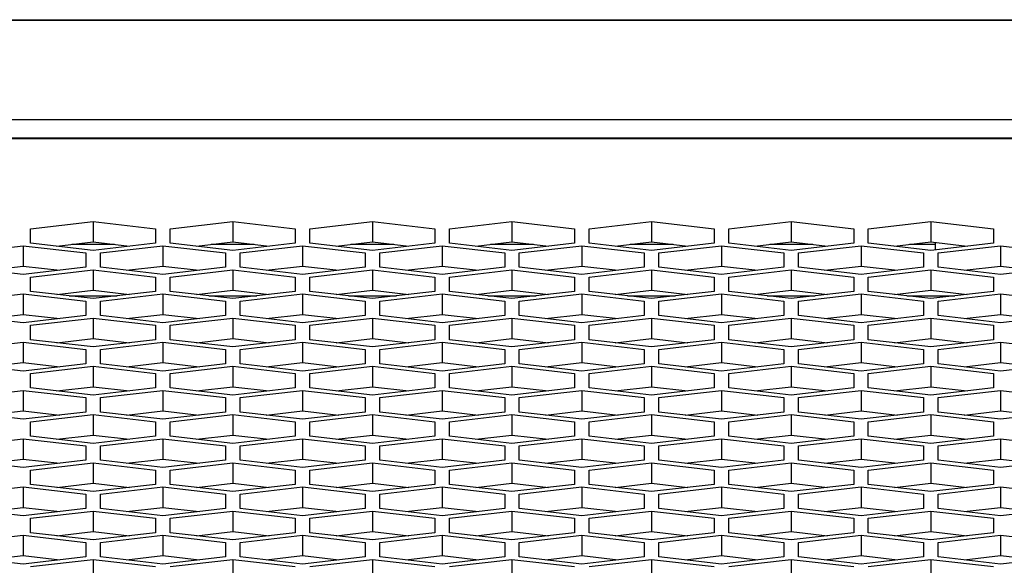
# Model space of a CAD drawing. Units: millimetres. Extents: x -2707 to 3426, y -586 to 1219.
# Drawn here: x -989 to -942, y 371 to 397 of the extents above; entities that cross this region are included whole.
import ezdxf

# ---------------------------------------------------------------- set-up
doc = ezdxf.new("R2010")
doc.units = ezdxf.units.MM
doc.header["$LTSCALE"] = 65.395
doc.layers.get('0').update_dxf_attribs({"linetype": 'CONTINUOUS'})

msp = doc.modelspace()

# ---------------------------------------------------------------- linework, layer by layer
at = {"color": 7, "linetype": 'Continuous'}
for p, q in [((-1810.434, 396.91), (223.566, 396.91)), ((-1862.434, 396.888), (223.566, 396.888)), ((223.566, 392.103), (-1862.434, 392.103)), ((-1851.434, 391.25), (71.566, 391.25)), ((-1851.434, 391.22), (71.566, 391.22)), ((-988.254, 386.887), (-985.254, 387.233)), ((-985.254, 387.233), (-985.254, 386.253)), ((-985.254, 387.233), (-982.254, 386.887)), ((-981.554, 386.887), (-978.554, 387.233)), ((-978.554, 387.233), (-978.554, 386.253)), ((-978.554, 387.233), (-975.554, 386.887)), ((-974.854, 386.887), (-971.854, 387.233)), ((-971.854, 387.233), (-971.854, 386.253)), ((-971.854, 387.233), (-968.854, 386.887)), ((-968.154, 386.887), (-965.154, 387.233)), ((-965.154, 387.233), (-965.154, 386.253)), ((-965.154, 387.233), (-962.154, 386.887)), ((-961.454, 386.887), (-958.454, 387.233)), ((-958.454, 387.233), (-958.454, 386.253)), ((-958.454, 387.233), (-955.454, 386.887)), ((-954.754, 386.887), (-951.754, 387.233)), ((-951.754, 387.233), (-951.754, 386.253)), ((-951.754, 387.233), (-948.754, 386.887)), ((-948.054, 386.887), (-945.054, 387.233)), ((-945.054, 387.233), (-945.054, 386.253)), ((-945.054, 387.233), (-942.054, 386.887)), ((-988.254, 386.197), (-988.254, 386.887)), ((-982.254, 386.887), (-982.254, 386.197)), ((-981.554, 386.197), (-981.554, 386.887)), ((-975.554, 386.887), (-975.554, 386.197)), ((-974.854, 386.197), (-974.854, 386.887)), ((-968.854, 386.887), (-968.854, 386.197)), ((-968.154, 386.197), (-968.154, 386.887)), ((-962.154, 386.887), (-962.154, 386.197)), ((-961.454, 386.197), (-961.454, 386.887)), ((-955.454, 386.887), (-955.454, 386.197)), ((-954.754, 386.197), (-954.754, 386.887)), ((-948.754, 386.887), (-948.754, 386.197)), ((-948.054, 386.197), (-948.054, 386.887)), ((-942.054, 386.887), (-942.054, 386.197)), ((-991.604, 385.73), (-988.604, 386.076)), ((-988.604, 386.076), (-988.604, 385.096)), ((-988.604, 386.076), (-985.604, 385.73)), ((-985.254, 385.851), (-988.254, 386.197)), ((-986.997, 386.052), (-985.254, 386.253)), ((-984.223, 386.134), (-986.284, 386.134)), ((-985.254, 386.253), (-983.51, 386.052)), ((-982.254, 386.197), (-985.254, 385.851)), ((-984.904, 385.73), (-981.904, 386.076)), ((-981.904, 386.076), (-981.904, 385.096)), ((-981.904, 386.076), (-978.904, 385.73)), ((-978.554, 385.851), (-981.554, 386.197)), ((-980.297, 386.052), (-978.554, 386.253)), ((-977.523, 386.134), (-979.584, 386.134)), ((-978.554, 386.253), (-976.81, 386.052)), ((-975.554, 386.197), (-978.554, 385.851)), ((-978.204, 385.73), (-975.204, 386.076)), ((-975.204, 386.076), (-975.204, 385.096)), ((-975.204, 386.076), (-972.204, 385.73)), ((-971.854, 385.851), (-974.854, 386.197)), ((-973.597, 386.052), (-971.854, 386.253)), ((-970.823, 386.134), (-972.884, 386.134)), ((-971.854, 386.253), (-970.11, 386.052)), ((-968.854, 386.197), (-971.854, 385.851)), ((-971.504, 385.73), (-968.504, 386.076)), ((-968.504, 386.076), (-968.504, 385.096)), ((-968.504, 386.076), (-965.504, 385.73)), ((-965.154, 385.851), (-968.154, 386.197)), ((-966.897, 386.052), (-965.154, 386.253)), ((-964.123, 386.134), (-966.184, 386.134)), ((-965.154, 386.253), (-963.41, 386.052)), ((-962.154, 386.197), (-965.154, 385.851)), ((-964.804, 385.73), (-961.804, 386.076)), ((-961.804, 386.076), (-961.804, 385.096)), ((-961.804, 386.076), (-958.804, 385.73)), ((-958.454, 385.851), (-961.454, 386.197)), ((-960.197, 386.052), (-958.454, 386.253)), ((-957.423, 386.134), (-959.484, 386.134)), ((-958.454, 386.253), (-956.71, 386.052)), ((-955.454, 386.197), (-958.454, 385.851)), ((-958.104, 385.73), (-955.104, 386.076)), ((-955.104, 386.076), (-955.104, 385.096)), ((-955.104, 386.076), (-952.104, 385.73)), ((-951.754, 385.851), (-954.754, 386.197)), ((-953.497, 386.052), (-951.754, 386.253)), ((-950.723, 386.134), (-952.784, 386.134)), ((-951.754, 386.253), (-950.01, 386.052)), ((-948.754, 386.197), (-951.754, 385.851)), ((-951.404, 385.73), (-948.404, 386.076)), ((-948.404, 386.076), (-948.404, 385.096)), ((-948.404, 386.076), (-945.404, 385.73)), ((-945.054, 385.851), (-948.054, 386.197)), ((-946.797, 386.052), (-945.054, 386.253)), ((-944.834, 386.134), (-946.084, 386.134)), ((-945.054, 386.253), (-943.31, 386.052)), ((-942.054, 386.197), (-945.054, 385.851)), ((-944.834, 385.877), (-944.834, 386.227)), ((-944.704, 385.73), (-941.704, 386.076)), ((-941.704, 386.076), (-941.704, 385.096)), ((-941.704, 386.076), (-938.704, 385.73)), ((-985.604, 385.73), (-985.604, 385.04)), ((-984.904, 385.04), (-984.904, 385.73)), ((-978.904, 385.73), (-978.904, 385.04)), ((-978.204, 385.04), (-978.204, 385.73)), ((-972.204, 385.73), (-972.204, 385.04)), ((-971.504, 385.04), (-971.504, 385.73)), ((-965.504, 385.73), (-965.504, 385.04)), ((-964.804, 385.04), (-964.804, 385.73)), ((-958.804, 385.73), (-958.804, 385.04)), ((-958.104, 385.04), (-958.104, 385.73)), ((-952.104, 385.73), (-952.104, 385.04)), ((-951.404, 385.04), (-951.404, 385.73)), ((-945.404, 385.73), (-945.404, 385.04)), ((-944.704, 385.04), (-944.704, 385.73)), ((-990.347, 384.895), (-988.604, 385.096)), ((-988.604, 385.096), (-986.86, 384.895)), ((-983.647, 384.895), (-981.904, 385.096)), ((-981.904, 385.096), (-980.16, 384.895)), ((-976.947, 384.895), (-975.204, 385.096)), ((-975.204, 385.096), (-973.46, 384.895)), ((-970.247, 384.895), (-968.504, 385.096)), ((-968.504, 385.096), (-966.76, 384.895)), ((-963.547, 384.895), (-961.804, 385.096)), ((-961.804, 385.096), (-960.06, 384.895)), ((-956.847, 384.895), (-955.104, 385.096)), ((-955.104, 385.096), (-953.36, 384.895)), ((-950.147, 384.895), (-948.404, 385.096)), ((-948.404, 385.096), (-946.66, 384.895)), ((-943.447, 384.895), (-941.704, 385.096)), ((-941.704, 385.096), (-939.96, 384.895)), ((-988.604, 384.695), (-991.604, 385.04)), ((-985.604, 385.04), (-988.604, 384.695)), ((-988.254, 384.574), (-985.254, 384.919)), ((-985.254, 384.919), (-985.254, 383.939)), ((-985.254, 384.919), (-982.254, 384.574)), ((-981.904, 384.695), (-984.904, 385.04)), ((-978.904, 385.04), (-981.904, 384.695)), ((-981.554, 384.574), (-978.554, 384.919)), ((-978.554, 384.919), (-978.554, 383.939)), ((-978.554, 384.919), (-975.554, 384.574)), ((-975.204, 384.695), (-978.204, 385.04)), ((-972.204, 385.04), (-975.204, 384.695)), ((-974.854, 384.574), (-971.854, 384.919)), ((-971.854, 384.919), (-971.854, 383.939)), ((-971.854, 384.919), (-968.854, 384.574)), ((-968.504, 384.695), (-971.504, 385.04)), ((-965.504, 385.04), (-968.504, 384.695)), ((-968.154, 384.574), (-965.154, 384.919)), ((-965.154, 384.919), (-965.154, 383.939)), ((-965.154, 384.919), (-962.154, 384.574)), ((-961.804, 384.695), (-964.804, 385.04)), ((-958.804, 385.04), (-961.804, 384.695)), ((-961.454, 384.574), (-958.454, 384.919)), ((-958.454, 384.919), (-958.454, 383.939)), ((-958.454, 384.919), (-955.454, 384.574)), ((-955.104, 384.695), (-958.104, 385.04)), ((-952.104, 385.04), (-955.104, 384.695)), ((-954.754, 384.574), (-951.754, 384.919)), ((-951.754, 384.919), (-951.754, 383.939)), ((-951.754, 384.919), (-948.754, 384.574)), ((-948.404, 384.695), (-951.404, 385.04)), ((-945.404, 385.04), (-948.404, 384.695)), ((-948.054, 384.574), (-945.054, 384.919)), ((-945.054, 384.919), (-945.054, 383.939)), ((-945.054, 384.919), (-942.054, 384.574)), ((-941.704, 384.695), (-944.704, 385.04)), ((-938.704, 385.04), (-941.704, 384.695)), ((-988.254, 383.883), (-988.254, 384.574)), ((-982.254, 384.574), (-982.254, 383.883)), ((-981.554, 383.883), (-981.554, 384.574)), ((-975.554, 384.574), (-975.554, 383.883)), ((-974.854, 383.883), (-974.854, 384.574)), ((-968.854, 384.574), (-968.854, 383.883)), ((-968.154, 383.883), (-968.154, 384.574)), ((-962.154, 384.574), (-962.154, 383.883)), ((-961.454, 383.883), (-961.454, 384.574)), ((-955.454, 384.574), (-955.454, 383.883)), ((-954.754, 383.883), (-954.754, 384.574)), ((-948.754, 384.574), (-948.754, 383.883)), ((-948.054, 383.883), (-948.054, 384.574)), ((-942.054, 384.574), (-942.054, 383.883)), ((-991.604, 383.417), (-988.604, 383.762)), ((-988.604, 383.762), (-988.604, 382.782)), ((-988.604, 383.762), (-985.604, 383.417)), ((-985.254, 383.538), (-988.254, 383.883)), ((-986.997, 383.738), (-985.254, 383.939)), ((-986.407, 383.67), (-984.1, 383.67)), ((-985.254, 383.939), (-983.51, 383.738)), ((-982.254, 383.883), (-985.254, 383.538)), ((-984.904, 383.417), (-981.904, 383.762)), ((-981.904, 383.762), (-981.904, 382.782)), ((-981.904, 383.762), (-978.904, 383.417)), ((-978.554, 383.538), (-981.554, 383.883)), ((-980.297, 383.738), (-978.554, 383.939)), ((-979.707, 383.67), (-977.4, 383.67)), ((-978.554, 383.939), (-976.81, 383.738)), ((-975.554, 383.883), (-978.554, 383.538)), ((-978.204, 383.417), (-975.204, 383.762)), ((-975.204, 383.762), (-975.204, 382.782)), ((-975.204, 383.762), (-972.204, 383.417)), ((-971.854, 383.538), (-974.854, 383.883)), ((-973.597, 383.738), (-971.854, 383.939)), ((-973.007, 383.67), (-970.7, 383.67)), ((-971.854, 383.939), (-970.11, 383.738)), ((-968.854, 383.883), (-971.854, 383.538)), ((-971.504, 383.417), (-968.504, 383.762)), ((-968.504, 383.762), (-968.504, 382.782)), ((-968.504, 383.762), (-965.504, 383.417)), ((-965.154, 383.538), (-968.154, 383.883)), ((-966.897, 383.738), (-965.154, 383.939)), ((-966.307, 383.67), (-964, 383.67)), ((-965.154, 383.939), (-963.41, 383.738)), ((-962.154, 383.883), (-965.154, 383.538)), ((-964.804, 383.417), (-961.804, 383.762)), ((-961.804, 383.762), (-961.804, 382.782)), ((-961.804, 383.762), (-958.804, 383.417)), ((-958.454, 383.538), (-961.454, 383.883)), ((-960.197, 383.738), (-958.454, 383.939)), ((-959.607, 383.67), (-957.3, 383.67)), ((-958.454, 383.939), (-956.71, 383.738)), ((-955.454, 383.883), (-958.454, 383.538)), ((-958.104, 383.417), (-955.104, 383.762)), ((-955.104, 383.762), (-955.104, 382.782)), ((-955.104, 383.762), (-952.104, 383.417)), ((-951.754, 383.538), (-954.754, 383.883)), ((-953.497, 383.738), (-951.754, 383.939)), ((-952.907, 383.67), (-950.6, 383.67)), ((-951.754, 383.939), (-950.01, 383.738)), ((-948.754, 383.883), (-951.754, 383.538)), ((-951.404, 383.417), (-948.404, 383.762)), ((-948.404, 383.762), (-948.404, 382.782)), ((-948.404, 383.762), (-945.404, 383.417)), ((-945.054, 383.538), (-948.054, 383.883)), ((-946.797, 383.738), (-945.054, 383.939)), ((-946.207, 383.67), (-943.9, 383.67)), ((-945.054, 383.939), (-943.31, 383.738)), ((-942.054, 383.883), (-945.054, 383.538)), ((-944.704, 383.417), (-941.704, 383.762)), ((-941.704, 383.762), (-941.704, 382.782)), ((-941.704, 383.762), (-938.704, 383.417)), ((-985.604, 383.417), (-985.604, 382.726)), ((-984.904, 382.726), (-984.904, 383.417)), ((-978.904, 383.417), (-978.904, 382.726)), ((-978.204, 382.726), (-978.204, 383.417)), ((-972.204, 383.417), (-972.204, 382.726)), ((-971.504, 382.726), (-971.504, 383.417)), ((-965.504, 383.417), (-965.504, 382.726)), ((-964.804, 382.726), (-964.804, 383.417)), ((-958.804, 383.417), (-958.804, 382.726)), ((-958.104, 382.726), (-958.104, 383.417)), ((-952.104, 383.417), (-952.104, 382.726)), ((-951.404, 382.726), (-951.404, 383.417)), ((-945.404, 383.417), (-945.404, 382.726)), ((-944.704, 382.726), (-944.704, 383.417)), ((-988.604, 382.381), (-991.604, 382.726)), ((-990.347, 382.582), (-988.604, 382.782)), ((-988.604, 382.782), (-986.86, 382.582)), ((-985.604, 382.726), (-988.604, 382.381)), ((-981.904, 382.381), (-984.904, 382.726)), ((-983.647, 382.582), (-981.904, 382.782)), ((-981.904, 382.782), (-980.16, 382.582)), ((-978.904, 382.726), (-981.904, 382.381)), ((-975.204, 382.381), (-978.204, 382.726)), ((-976.947, 382.582), (-975.204, 382.782)), ((-975.204, 382.782), (-973.46, 382.582)), ((-972.204, 382.726), (-975.204, 382.381)), ((-968.504, 382.381), (-971.504, 382.726)), ((-970.247, 382.582), (-968.504, 382.782)), ((-968.504, 382.782), (-966.76, 382.582)), ((-965.504, 382.726), (-968.504, 382.381)), ((-961.804, 382.381), (-964.804, 382.726)), ((-963.547, 382.582), (-961.804, 382.782)), ((-961.804, 382.782), (-960.06, 382.582)), ((-958.804, 382.726), (-961.804, 382.381)), ((-955.104, 382.381), (-958.104, 382.726)), ((-956.847, 382.582), (-955.104, 382.782)), ((-955.104, 382.782), (-953.36, 382.582)), ((-952.104, 382.726), (-955.104, 382.381)), ((-948.404, 382.381), (-951.404, 382.726)), ((-950.147, 382.582), (-948.404, 382.782)), ((-948.404, 382.782), (-946.66, 382.582)), ((-945.404, 382.726), (-948.404, 382.381)), ((-941.704, 382.381), (-944.704, 382.726)), ((-943.447, 382.582), (-941.704, 382.782)), ((-941.704, 382.782), (-939.96, 382.582)), ((-938.704, 382.726), (-941.704, 382.381)), ((-988.254, 382.26), (-985.254, 382.605)), ((-988.254, 381.569), (-988.254, 382.26)), ((-985.254, 382.605), (-985.254, 381.625)), ((-985.254, 382.605), (-982.254, 382.26)), ((-982.254, 382.26), (-982.254, 381.569)), ((-981.554, 382.26), (-978.554, 382.605)), ((-981.554, 381.569), (-981.554, 382.26)), ((-978.554, 382.605), (-978.554, 381.625)), ((-978.554, 382.605), (-975.554, 382.26)), ((-975.554, 382.26), (-975.554, 381.569)), ((-974.854, 382.26), (-971.854, 382.605)), ((-974.854, 381.569), (-974.854, 382.26)), ((-971.854, 382.605), (-971.854, 381.625)), ((-971.854, 382.605), (-968.854, 382.26)), ((-968.854, 382.26), (-968.854, 381.569)), ((-968.154, 382.26), (-965.154, 382.605)), ((-968.154, 381.569), (-968.154, 382.26)), ((-965.154, 382.605), (-965.154, 381.625)), ((-965.154, 382.605), (-962.154, 382.26)), ((-962.154, 382.26), (-962.154, 381.569)), ((-961.454, 382.26), (-958.454, 382.605)), ((-961.454, 381.569), (-961.454, 382.26)), ((-958.454, 382.605), (-958.454, 381.625)), ((-958.454, 382.605), (-955.454, 382.26)), ((-955.454, 382.26), (-955.454, 381.569)), ((-954.754, 382.26), (-951.754, 382.605)), ((-954.754, 381.569), (-954.754, 382.26)), ((-951.754, 382.605), (-951.754, 381.625)), ((-951.754, 382.605), (-948.754, 382.26)), ((-948.754, 382.26), (-948.754, 381.569)), ((-948.054, 382.26), (-945.054, 382.605)), ((-948.054, 381.569), (-948.054, 382.26)), ((-945.054, 382.605), (-945.054, 381.625)), ((-945.054, 382.605), (-942.054, 382.26)), ((-942.054, 382.26), (-942.054, 381.569)), ((-991.604, 381.103), (-988.604, 381.449)), ((-988.604, 381.449), (-988.604, 380.469)), ((-988.604, 381.449), (-985.604, 381.103)), ((-985.254, 381.224), (-988.254, 381.569)), ((-986.997, 381.425), (-985.254, 381.625)), ((-985.254, 381.625), (-983.51, 381.425)), ((-982.254, 381.569), (-985.254, 381.224)), ((-984.904, 381.103), (-981.904, 381.449)), ((-981.904, 381.449), (-981.904, 380.469)), ((-981.904, 381.449), (-978.904, 381.103)), ((-978.554, 381.224), (-981.554, 381.569)), ((-980.297, 381.425), (-978.554, 381.625)), ((-978.554, 381.625), (-976.81, 381.425)), ((-975.554, 381.569), (-978.554, 381.224)), ((-978.204, 381.103), (-975.204, 381.449)), ((-975.204, 381.449), (-975.204, 380.469)), ((-975.204, 381.449), (-972.204, 381.103)), ((-971.854, 381.224), (-974.854, 381.569)), ((-973.597, 381.425), (-971.854, 381.625)), ((-971.854, 381.625), (-970.11, 381.425)), ((-968.854, 381.569), (-971.854, 381.224)), ((-971.504, 381.103), (-968.504, 381.449)), ((-968.504, 381.449), (-968.504, 380.469)), ((-968.504, 381.449), (-965.504, 381.103)), ((-965.154, 381.224), (-968.154, 381.569)), ((-966.897, 381.425), (-965.154, 381.625)), ((-965.154, 381.625), (-963.41, 381.425)), ((-962.154, 381.569), (-965.154, 381.224)), ((-964.804, 381.103), (-961.804, 381.449)), ((-961.804, 381.449), (-961.804, 380.469)), ((-961.804, 381.449), (-958.804, 381.103)), ((-958.454, 381.224), (-961.454, 381.569)), ((-960.197, 381.425), (-958.454, 381.625)), ((-958.454, 381.625), (-956.71, 381.425)), ((-955.454, 381.569), (-958.454, 381.224)), ((-958.104, 381.103), (-955.104, 381.449)), ((-955.104, 381.449), (-955.104, 380.469)), ((-955.104, 381.449), (-952.104, 381.103)), ((-951.754, 381.224), (-954.754, 381.569)), ((-953.497, 381.425), (-951.754, 381.625)), ((-951.754, 381.625), (-950.01, 381.425)), ((-948.754, 381.569), (-951.754, 381.224)), ((-951.404, 381.103), (-948.404, 381.449)), ((-948.404, 381.449), (-948.404, 380.469)), ((-948.404, 381.449), (-945.404, 381.103)), ((-945.054, 381.224), (-948.054, 381.569)), ((-946.797, 381.425), (-945.054, 381.625)), ((-945.054, 381.625), (-943.31, 381.425)), ((-942.054, 381.569), (-945.054, 381.224)), ((-944.704, 381.103), (-941.704, 381.449)), ((-941.704, 381.449), (-941.704, 380.469)), ((-941.704, 381.449), (-938.704, 381.103)), ((-985.604, 381.103), (-985.604, 380.413)), ((-984.904, 380.413), (-984.904, 381.103)), ((-978.904, 381.103), (-978.904, 380.413)), ((-978.204, 380.413), (-978.204, 381.103)), ((-972.204, 381.103), (-972.204, 380.413)), ((-971.504, 380.413), (-971.504, 381.103)), ((-965.504, 381.103), (-965.504, 380.413)), ((-964.804, 380.413), (-964.804, 381.103)), ((-958.804, 381.103), (-958.804, 380.413)), ((-958.104, 380.413), (-958.104, 381.103)), ((-952.104, 381.103), (-952.104, 380.413)), ((-951.404, 380.413), (-951.404, 381.103)), ((-945.404, 381.103), (-945.404, 380.413)), ((-944.704, 380.413), (-944.704, 381.103)), ((-988.604, 380.067), (-991.604, 380.413)), ((-990.347, 380.268), (-988.604, 380.469)), ((-988.604, 380.469), (-986.86, 380.268)), ((-985.604, 380.413), (-988.604, 380.067)), ((-981.904, 380.067), (-984.904, 380.413)), ((-983.647, 380.268), (-981.904, 380.469)), ((-981.904, 380.469), (-980.16, 380.268)), ((-978.904, 380.413), (-981.904, 380.067)), ((-975.204, 380.067), (-978.204, 380.413)), ((-976.947, 380.268), (-975.204, 380.469)), ((-975.204, 380.469), (-973.46, 380.268)), ((-972.204, 380.413), (-975.204, 380.067)), ((-968.504, 380.067), (-971.504, 380.413)), ((-970.247, 380.268), (-968.504, 380.469)), ((-968.504, 380.469), (-966.76, 380.268)), ((-965.504, 380.413), (-968.504, 380.067)), ((-961.804, 380.067), (-964.804, 380.413)), ((-963.547, 380.268), (-961.804, 380.469)), ((-961.804, 380.469), (-960.06, 380.268)), ((-958.804, 380.413), (-961.804, 380.067)), ((-955.104, 380.067), (-958.104, 380.413)), ((-956.847, 380.268), (-955.104, 380.469)), ((-955.104, 380.469), (-953.36, 380.268)), ((-952.104, 380.413), (-955.104, 380.067)), ((-948.404, 380.067), (-951.404, 380.413)), ((-950.147, 380.268), (-948.404, 380.469)), ((-948.404, 380.469), (-946.66, 380.268)), ((-945.404, 380.413), (-948.404, 380.067)), ((-941.704, 380.067), (-944.704, 380.413)), ((-943.447, 380.268), (-941.704, 380.469)), ((-941.704, 380.469), (-939.96, 380.268)), ((-938.704, 380.413), (-941.704, 380.067)), ((-988.254, 379.946), (-985.254, 380.292)), ((-988.254, 379.256), (-988.254, 379.946)), ((-985.254, 380.292), (-985.254, 379.312)), ((-985.254, 380.292), (-982.254, 379.946)), ((-982.254, 379.946), (-982.254, 379.256)), ((-981.554, 379.946), (-978.554, 380.292)), ((-981.554, 379.256), (-981.554, 379.946)), ((-978.554, 380.292), (-978.554, 379.312)), ((-978.554, 380.292), (-975.554, 379.946)), ((-975.554, 379.946), (-975.554, 379.256)), ((-974.854, 379.946), (-971.854, 380.292)), ((-974.854, 379.256), (-974.854, 379.946)), ((-971.854, 380.292), (-971.854, 379.312)), ((-971.854, 380.292), (-968.854, 379.946)), ((-968.854, 379.946), (-968.854, 379.256)), ((-968.154, 379.946), (-965.154, 380.292)), ((-968.154, 379.256), (-968.154, 379.946)), ((-965.154, 380.292), (-965.154, 379.312)), ((-965.154, 380.292), (-962.154, 379.946)), ((-962.154, 379.946), (-962.154, 379.256)), ((-961.454, 379.946), (-958.454, 380.292)), ((-961.454, 379.256), (-961.454, 379.946)), ((-958.454, 380.292), (-958.454, 379.312)), ((-958.454, 380.292), (-955.454, 379.946)), ((-955.454, 379.946), (-955.454, 379.256)), ((-954.754, 379.946), (-951.754, 380.292)), ((-954.754, 379.256), (-954.754, 379.946)), ((-951.754, 380.292), (-951.754, 379.312)), ((-951.754, 380.292), (-948.754, 379.946)), ((-948.754, 379.946), (-948.754, 379.256)), ((-948.054, 379.946), (-945.054, 380.292)), ((-948.054, 379.256), (-948.054, 379.946)), ((-945.054, 380.292), (-945.054, 379.312)), ((-945.054, 380.292), (-942.054, 379.946)), ((-942.054, 379.946), (-942.054, 379.256)), ((-991.604, 378.79), (-988.604, 379.135)), ((-988.604, 379.135), (-988.604, 378.155)), ((-988.604, 379.135), (-985.604, 378.79)), ((-985.254, 378.91), (-988.254, 379.256)), ((-986.997, 379.111), (-985.254, 379.312)), ((-985.254, 379.312), (-983.51, 379.111)), ((-982.254, 379.256), (-985.254, 378.91)), ((-984.904, 378.79), (-981.904, 379.135)), ((-981.904, 379.135), (-981.904, 378.155)), ((-981.904, 379.135), (-978.904, 378.79)), ((-978.554, 378.91), (-981.554, 379.256)), ((-980.297, 379.111), (-978.554, 379.312)), ((-978.554, 379.312), (-976.81, 379.111)), ((-975.554, 379.256), (-978.554, 378.91)), ((-978.204, 378.79), (-975.204, 379.135)), ((-975.204, 379.135), (-975.204, 378.155)), ((-975.204, 379.135), (-972.204, 378.79)), ((-971.854, 378.91), (-974.854, 379.256)), ((-973.597, 379.111), (-971.854, 379.312)), ((-971.854, 379.312), (-970.11, 379.111)), ((-968.854, 379.256), (-971.854, 378.91)), ((-971.504, 378.79), (-968.504, 379.135)), ((-968.504, 379.135), (-968.504, 378.155)), ((-968.504, 379.135), (-965.504, 378.79)), ((-965.154, 378.91), (-968.154, 379.256)), ((-966.897, 379.111), (-965.154, 379.312)), ((-965.154, 379.312), (-963.41, 379.111)), ((-962.154, 379.256), (-965.154, 378.91)), ((-964.804, 378.79), (-961.804, 379.135)), ((-961.804, 379.135), (-961.804, 378.155)), ((-961.804, 379.135), (-958.804, 378.79)), ((-958.454, 378.91), (-961.454, 379.256)), ((-960.197, 379.111), (-958.454, 379.312)), ((-958.454, 379.312), (-956.71, 379.111)), ((-955.454, 379.256), (-958.454, 378.91)), ((-958.104, 378.79), (-955.104, 379.135)), ((-955.104, 379.135), (-955.104, 378.155)), ((-955.104, 379.135), (-952.104, 378.79)), ((-951.754, 378.91), (-954.754, 379.256)), ((-953.497, 379.111), (-951.754, 379.312)), ((-951.754, 379.312), (-950.01, 379.111)), ((-948.754, 379.256), (-951.754, 378.91)), ((-951.404, 378.79), (-948.404, 379.135)), ((-948.404, 379.135), (-948.404, 378.155)), ((-948.404, 379.135), (-945.404, 378.79)), ((-945.054, 378.91), (-948.054, 379.256)), ((-946.797, 379.111), (-945.054, 379.312)), ((-945.054, 379.312), (-943.31, 379.111)), ((-942.054, 379.256), (-945.054, 378.91)), ((-944.704, 378.79), (-941.704, 379.135)), ((-941.704, 379.135), (-941.704, 378.155)), ((-941.704, 379.135), (-938.704, 378.79)), ((-985.604, 378.79), (-985.604, 378.099)), ((-984.904, 378.099), (-984.904, 378.79)), ((-978.904, 378.79), (-978.904, 378.099)), ((-978.204, 378.099), (-978.204, 378.79)), ((-972.204, 378.79), (-972.204, 378.099)), ((-971.504, 378.099), (-971.504, 378.79)), ((-965.504, 378.79), (-965.504, 378.099)), ((-964.804, 378.099), (-964.804, 378.79)), ((-958.804, 378.79), (-958.804, 378.099)), ((-958.104, 378.099), (-958.104, 378.79)), ((-952.104, 378.79), (-952.104, 378.099)), ((-951.404, 378.099), (-951.404, 378.79)), ((-945.404, 378.79), (-945.404, 378.099)), ((-944.704, 378.099), (-944.704, 378.79)), ((-988.604, 377.754), (-991.604, 378.099)), ((-990.347, 377.954), (-988.604, 378.155)), ((-988.604, 378.155), (-986.86, 377.954)), ((-985.604, 378.099), (-988.604, 377.754)), ((-981.904, 377.754), (-984.904, 378.099)), ((-983.647, 377.954), (-981.904, 378.155)), ((-981.904, 378.155), (-980.16, 377.954)), ((-978.904, 378.099), (-981.904, 377.754)), ((-975.204, 377.754), (-978.204, 378.099)), ((-976.947, 377.954), (-975.204, 378.155)), ((-975.204, 378.155), (-973.46, 377.954)), ((-972.204, 378.099), (-975.204, 377.754)), ((-968.504, 377.754), (-971.504, 378.099)), ((-970.247, 377.954), (-968.504, 378.155)), ((-968.504, 378.155), (-966.76, 377.954)), ((-965.504, 378.099), (-968.504, 377.754)), ((-961.804, 377.754), (-964.804, 378.099)), ((-963.547, 377.954), (-961.804, 378.155)), ((-961.804, 378.155), (-960.06, 377.954)), ((-958.804, 378.099), (-961.804, 377.754)), ((-955.104, 377.754), (-958.104, 378.099)), ((-956.847, 377.954), (-955.104, 378.155)), ((-955.104, 378.155), (-953.36, 377.954)), ((-952.104, 378.099), (-955.104, 377.754)), ((-948.404, 377.754), (-951.404, 378.099)), ((-950.147, 377.954), (-948.404, 378.155)), ((-948.404, 378.155), (-946.66, 377.954)), ((-945.404, 378.099), (-948.404, 377.754)), ((-941.704, 377.754), (-944.704, 378.099)), ((-943.447, 377.954), (-941.704, 378.155)), ((-941.704, 378.155), (-939.96, 377.954)), ((-938.704, 378.099), (-941.704, 377.754)), ((-988.254, 377.633), (-985.254, 377.978)), ((-988.254, 376.942), (-988.254, 377.633)), ((-985.254, 377.978), (-985.254, 376.998)), ((-985.254, 377.978), (-982.254, 377.633)), ((-982.254, 377.633), (-982.254, 376.942)), ((-981.554, 377.633), (-978.554, 377.978)), ((-981.554, 376.942), (-981.554, 377.633)), ((-978.554, 377.978), (-978.554, 376.998)), ((-978.554, 377.978), (-975.554, 377.633)), ((-975.554, 377.633), (-975.554, 376.942)), ((-974.854, 377.633), (-971.854, 377.978)), ((-974.854, 376.942), (-974.854, 377.633)), ((-971.854, 377.978), (-971.854, 376.998)), ((-971.854, 377.978), (-968.854, 377.633)), ((-968.854, 377.633), (-968.854, 376.942)), ((-968.154, 377.633), (-965.154, 377.978)), ((-968.154, 376.942), (-968.154, 377.633)), ((-965.154, 377.978), (-965.154, 376.998)), ((-965.154, 377.978), (-962.154, 377.633)), ((-962.154, 377.633), (-962.154, 376.942)), ((-961.454, 377.633), (-958.454, 377.978)), ((-961.454, 376.942), (-961.454, 377.633)), ((-958.454, 377.978), (-958.454, 376.998)), ((-958.454, 377.978), (-955.454, 377.633)), ((-955.454, 377.633), (-955.454, 376.942)), ((-954.754, 377.633), (-951.754, 377.978)), ((-954.754, 376.942), (-954.754, 377.633)), ((-951.754, 377.978), (-951.754, 376.998)), ((-951.754, 377.978), (-948.754, 377.633)), ((-948.754, 377.633), (-948.754, 376.942)), ((-948.054, 377.633), (-945.054, 377.978)), ((-948.054, 376.942), (-948.054, 377.633)), ((-945.054, 377.978), (-945.054, 376.998)), ((-945.054, 377.978), (-942.054, 377.633)), ((-942.054, 377.633), (-942.054, 376.942)), ((-991.604, 376.476), (-988.604, 376.821)), ((-988.604, 376.821), (-988.604, 375.841)), ((-988.604, 376.821), (-985.604, 376.476)), ((-985.254, 376.597), (-988.254, 376.942)), ((-986.997, 376.798), (-985.254, 376.998)), ((-985.254, 376.998), (-983.51, 376.798)), ((-982.254, 376.942), (-985.254, 376.597)), ((-984.904, 376.476), (-981.904, 376.821)), ((-981.904, 376.821), (-981.904, 375.841)), ((-981.904, 376.821), (-978.904, 376.476)), ((-978.554, 376.597), (-981.554, 376.942)), ((-980.297, 376.798), (-978.554, 376.998)), ((-978.554, 376.998), (-976.81, 376.798)), ((-975.554, 376.942), (-978.554, 376.597)), ((-978.204, 376.476), (-975.204, 376.821)), ((-975.204, 376.821), (-975.204, 375.841)), ((-975.204, 376.821), (-972.204, 376.476)), ((-971.854, 376.597), (-974.854, 376.942)), ((-973.597, 376.798), (-971.854, 376.998)), ((-971.854, 376.998), (-970.11, 376.798)), ((-968.854, 376.942), (-971.854, 376.597)), ((-971.504, 376.476), (-968.504, 376.821)), ((-968.504, 376.821), (-968.504, 375.841)), ((-968.504, 376.821), (-965.504, 376.476)), ((-965.154, 376.597), (-968.154, 376.942)), ((-966.897, 376.798), (-965.154, 376.998)), ((-965.154, 376.998), (-963.41, 376.798)), ((-962.154, 376.942), (-965.154, 376.597)), ((-964.804, 376.476), (-961.804, 376.821)), ((-961.804, 376.821), (-961.804, 375.841)), ((-961.804, 376.821), (-958.804, 376.476)), ((-958.454, 376.597), (-961.454, 376.942)), ((-960.197, 376.798), (-958.454, 376.998)), ((-958.454, 376.998), (-956.71, 376.798)), ((-955.454, 376.942), (-958.454, 376.597)), ((-958.104, 376.476), (-955.104, 376.821)), ((-955.104, 376.821), (-955.104, 375.841)), ((-955.104, 376.821), (-952.104, 376.476)), ((-951.754, 376.597), (-954.754, 376.942)), ((-953.497, 376.798), (-951.754, 376.998)), ((-951.754, 376.998), (-950.01, 376.798)), ((-948.754, 376.942), (-951.754, 376.597)), ((-951.404, 376.476), (-948.404, 376.821)), ((-948.404, 376.821), (-948.404, 375.841)), ((-948.404, 376.821), (-945.404, 376.476)), ((-945.054, 376.597), (-948.054, 376.942)), ((-946.797, 376.798), (-945.054, 376.998)), ((-945.054, 376.998), (-943.31, 376.798)), ((-942.054, 376.942), (-945.054, 376.597)), ((-944.704, 376.476), (-941.704, 376.821)), ((-941.704, 376.821), (-941.704, 375.841)), ((-941.704, 376.821), (-938.704, 376.476)), ((-985.604, 376.476), (-985.604, 375.785)), ((-984.904, 375.785), (-984.904, 376.476)), ((-978.904, 376.476), (-978.904, 375.785)), ((-978.204, 375.785), (-978.204, 376.476)), ((-972.204, 376.476), (-972.204, 375.785)), ((-971.504, 375.785), (-971.504, 376.476)), ((-965.504, 376.476), (-965.504, 375.785)), ((-964.804, 375.785), (-964.804, 376.476)), ((-958.804, 376.476), (-958.804, 375.785)), ((-958.104, 375.785), (-958.104, 376.476)), ((-952.104, 376.476), (-952.104, 375.785)), ((-951.404, 375.785), (-951.404, 376.476)), ((-945.404, 376.476), (-945.404, 375.785)), ((-944.704, 375.785), (-944.704, 376.476)), ((-988.604, 375.44), (-991.604, 375.785)), ((-990.347, 375.641), (-988.604, 375.841)), ((-988.604, 375.841), (-986.86, 375.641)), ((-985.604, 375.785), (-988.604, 375.44)), ((-988.254, 375.319), (-985.254, 375.665)), ((-985.254, 375.665), (-985.254, 374.685)), ((-985.254, 375.665), (-982.254, 375.319)), ((-981.904, 375.44), (-984.904, 375.785)), ((-983.647, 375.641), (-981.904, 375.841)), ((-981.904, 375.841), (-980.16, 375.641)), ((-978.904, 375.785), (-981.904, 375.44)), ((-981.554, 375.319), (-978.554, 375.665)), ((-978.554, 375.665), (-978.554, 374.685)), ((-978.554, 375.665), (-975.554, 375.319)), ((-975.204, 375.44), (-978.204, 375.785)), ((-976.947, 375.641), (-975.204, 375.841)), ((-975.204, 375.841), (-973.46, 375.641)), ((-972.204, 375.785), (-975.204, 375.44)), ((-974.854, 375.319), (-971.854, 375.665)), ((-971.854, 375.665), (-971.854, 374.685)), ((-971.854, 375.665), (-968.854, 375.319)), ((-968.504, 375.44), (-971.504, 375.785)), ((-970.247, 375.641), (-968.504, 375.841)), ((-968.504, 375.841), (-966.76, 375.641)), ((-965.504, 375.785), (-968.504, 375.44)), ((-968.154, 375.319), (-965.154, 375.665)), ((-965.154, 375.665), (-965.154, 374.685)), ((-965.154, 375.665), (-962.154, 375.319)), ((-961.804, 375.44), (-964.804, 375.785)), ((-963.547, 375.641), (-961.804, 375.841)), ((-961.804, 375.841), (-960.06, 375.641)), ((-958.804, 375.785), (-961.804, 375.44)), ((-961.454, 375.319), (-958.454, 375.665)), ((-958.454, 375.665), (-958.454, 374.685)), ((-958.454, 375.665), (-955.454, 375.319)), ((-955.104, 375.44), (-958.104, 375.785)), ((-956.847, 375.641), (-955.104, 375.841)), ((-955.104, 375.841), (-953.36, 375.641)), ((-952.104, 375.785), (-955.104, 375.44)), ((-954.754, 375.319), (-951.754, 375.665)), ((-951.754, 375.665), (-951.754, 374.685)), ((-951.754, 375.665), (-948.754, 375.319)), ((-948.404, 375.44), (-951.404, 375.785)), ((-950.147, 375.641), (-948.404, 375.841)), ((-948.404, 375.841), (-946.66, 375.641)), ((-945.404, 375.785), (-948.404, 375.44)), ((-948.054, 375.319), (-945.054, 375.665)), ((-945.054, 375.665), (-945.054, 374.685)), ((-945.054, 375.665), (-942.054, 375.319)), ((-941.704, 375.44), (-944.704, 375.785)), ((-943.447, 375.641), (-941.704, 375.841)), ((-941.704, 375.841), (-939.96, 375.641)), ((-938.704, 375.785), (-941.704, 375.44)), ((-988.254, 374.629), (-988.254, 375.319)), ((-982.254, 375.319), (-982.254, 374.629)), ((-981.554, 374.629), (-981.554, 375.319)), ((-975.554, 375.319), (-975.554, 374.629)), ((-974.854, 374.629), (-974.854, 375.319)), ((-968.854, 375.319), (-968.854, 374.629)), ((-968.154, 374.629), (-968.154, 375.319)), ((-962.154, 375.319), (-962.154, 374.629)), ((-961.454, 374.629), (-961.454, 375.319)), ((-955.454, 375.319), (-955.454, 374.629)), ((-954.754, 374.629), (-954.754, 375.319)), ((-948.754, 375.319), (-948.754, 374.629)), ((-948.054, 374.629), (-948.054, 375.319)), ((-942.054, 375.319), (-942.054, 374.629)), ((-991.604, 374.162), (-988.604, 374.508)), ((-988.604, 374.508), (-988.604, 373.528)), ((-988.604, 374.508), (-985.604, 374.162)), ((-985.254, 374.283), (-988.254, 374.629)), ((-986.997, 374.484), (-985.254, 374.685)), ((-985.254, 374.685), (-983.51, 374.484)), ((-982.254, 374.629), (-985.254, 374.283)), ((-984.904, 374.162), (-981.904, 374.508)), ((-981.904, 374.508), (-981.904, 373.528)), ((-981.904, 374.508), (-978.904, 374.162)), ((-978.554, 374.283), (-981.554, 374.629)), ((-980.297, 374.484), (-978.554, 374.685)), ((-978.554, 374.685), (-976.81, 374.484)), ((-975.554, 374.629), (-978.554, 374.283)), ((-978.204, 374.162), (-975.204, 374.508)), ((-975.204, 374.508), (-975.204, 373.528)), ((-975.204, 374.508), (-972.204, 374.162)), ((-971.854, 374.283), (-974.854, 374.629)), ((-973.597, 374.484), (-971.854, 374.685)), ((-971.854, 374.685), (-970.11, 374.484)), ((-968.854, 374.629), (-971.854, 374.283)), ((-971.504, 374.162), (-968.504, 374.508)), ((-968.504, 374.508), (-968.504, 373.528)), ((-968.504, 374.508), (-965.504, 374.162)), ((-965.154, 374.283), (-968.154, 374.629)), ((-966.897, 374.484), (-965.154, 374.685)), ((-965.154, 374.685), (-963.41, 374.484)), ((-962.154, 374.629), (-965.154, 374.283)), ((-964.804, 374.162), (-961.804, 374.508)), ((-961.804, 374.508), (-961.804, 373.528)), ((-961.804, 374.508), (-958.804, 374.162)), ((-958.454, 374.283), (-961.454, 374.629)), ((-960.197, 374.484), (-958.454, 374.685)), ((-958.454, 374.685), (-956.71, 374.484)), ((-955.454, 374.629), (-958.454, 374.283)), ((-958.104, 374.162), (-955.104, 374.508)), ((-955.104, 374.508), (-955.104, 373.528)), ((-955.104, 374.508), (-952.104, 374.162)), ((-951.754, 374.283), (-954.754, 374.629)), ((-953.497, 374.484), (-951.754, 374.685)), ((-951.754, 374.685), (-950.01, 374.484)), ((-948.754, 374.629), (-951.754, 374.283)), ((-951.404, 374.162), (-948.404, 374.508)), ((-948.404, 374.508), (-948.404, 373.528)), ((-948.404, 374.508), (-945.404, 374.162)), ((-945.054, 374.283), (-948.054, 374.629)), ((-946.797, 374.484), (-945.054, 374.685)), ((-945.054, 374.685), (-943.31, 374.484)), ((-942.054, 374.629), (-945.054, 374.283)), ((-944.704, 374.162), (-941.704, 374.508)), ((-941.704, 374.508), (-941.704, 373.528)), ((-941.704, 374.508), (-938.704, 374.162)), ((-985.604, 374.162), (-985.604, 373.472)), ((-984.904, 373.472), (-984.904, 374.162)), ((-978.904, 374.162), (-978.904, 373.472)), ((-978.204, 373.472), (-978.204, 374.162)), ((-972.204, 374.162), (-972.204, 373.472)), ((-971.504, 373.472), (-971.504, 374.162)), ((-965.504, 374.162), (-965.504, 373.472)), ((-964.804, 373.472), (-964.804, 374.162)), ((-958.804, 374.162), (-958.804, 373.472)), ((-958.104, 373.472), (-958.104, 374.162)), ((-952.104, 374.162), (-952.104, 373.472)), ((-951.404, 373.472), (-951.404, 374.162)), ((-945.404, 374.162), (-945.404, 373.472)), ((-944.704, 373.472), (-944.704, 374.162)), ((-988.604, 373.126), (-991.604, 373.472)), ((-990.347, 373.327), (-988.604, 373.528)), ((-988.604, 373.528), (-986.86, 373.327)), ((-985.604, 373.472), (-988.604, 373.126)), ((-988.254, 373.006), (-985.254, 373.351)), ((-985.254, 373.351), (-985.254, 372.371)), ((-985.254, 373.351), (-982.254, 373.006)), ((-981.904, 373.126), (-984.904, 373.472)), ((-983.647, 373.327), (-981.904, 373.528)), ((-981.904, 373.528), (-980.16, 373.327)), ((-978.904, 373.472), (-981.904, 373.126)), ((-981.554, 373.006), (-978.554, 373.351)), ((-978.554, 373.351), (-978.554, 372.371)), ((-978.554, 373.351), (-975.554, 373.006)), ((-975.204, 373.126), (-978.204, 373.472)), ((-976.947, 373.327), (-975.204, 373.528)), ((-975.204, 373.528), (-973.46, 373.327)), ((-972.204, 373.472), (-975.204, 373.126)), ((-974.854, 373.006), (-971.854, 373.351)), ((-971.854, 373.351), (-971.854, 372.371)), ((-971.854, 373.351), (-968.854, 373.006)), ((-968.504, 373.126), (-971.504, 373.472)), ((-970.247, 373.327), (-968.504, 373.528)), ((-968.504, 373.528), (-966.76, 373.327)), ((-965.504, 373.472), (-968.504, 373.126)), ((-968.154, 373.006), (-965.154, 373.351)), ((-965.154, 373.351), (-965.154, 372.371)), ((-965.154, 373.351), (-962.154, 373.006)), ((-961.804, 373.126), (-964.804, 373.472)), ((-963.547, 373.327), (-961.804, 373.528)), ((-961.804, 373.528), (-960.06, 373.327)), ((-958.804, 373.472), (-961.804, 373.126)), ((-961.454, 373.006), (-958.454, 373.351)), ((-958.454, 373.351), (-958.454, 372.371)), ((-958.454, 373.351), (-955.454, 373.006)), ((-955.104, 373.126), (-958.104, 373.472)), ((-956.847, 373.327), (-955.104, 373.528)), ((-955.104, 373.528), (-953.36, 373.327)), ((-952.104, 373.472), (-955.104, 373.126)), ((-954.754, 373.006), (-951.754, 373.351)), ((-951.754, 373.351), (-951.754, 372.371)), ((-951.754, 373.351), (-948.754, 373.006)), ((-948.404, 373.126), (-951.404, 373.472)), ((-950.147, 373.327), (-948.404, 373.528)), ((-948.404, 373.528), (-946.66, 373.327)), ((-945.404, 373.472), (-948.404, 373.126)), ((-948.054, 373.006), (-945.054, 373.351)), ((-945.054, 373.351), (-945.054, 372.371)), ((-945.054, 373.351), (-942.054, 373.006)), ((-941.704, 373.126), (-944.704, 373.472)), ((-943.447, 373.327), (-941.704, 373.528)), ((-941.704, 373.528), (-939.96, 373.327)), ((-938.704, 373.472), (-941.704, 373.126)), ((-988.254, 372.315), (-988.254, 373.006)), ((-982.254, 373.006), (-982.254, 372.315)), ((-981.554, 372.315), (-981.554, 373.006)), ((-975.554, 373.006), (-975.554, 372.315)), ((-974.854, 372.315), (-974.854, 373.006)), ((-968.854, 373.006), (-968.854, 372.315)), ((-968.154, 372.315), (-968.154, 373.006)), ((-962.154, 373.006), (-962.154, 372.315)), ((-961.454, 372.315), (-961.454, 373.006)), ((-955.454, 373.006), (-955.454, 372.315)), ((-954.754, 372.315), (-954.754, 373.006)), ((-948.754, 373.006), (-948.754, 372.315)), ((-948.054, 372.315), (-948.054, 373.006)), ((-942.054, 373.006), (-942.054, 372.315)), ((-986.997, 372.17), (-985.254, 372.371)), ((-985.254, 372.371), (-983.51, 372.17)), ((-980.297, 372.17), (-978.554, 372.371)), ((-978.554, 372.371), (-976.81, 372.17)), ((-973.597, 372.17), (-971.854, 372.371)), ((-971.854, 372.371), (-970.11, 372.17)), ((-966.897, 372.17), (-965.154, 372.371)), ((-965.154, 372.371), (-963.41, 372.17)), ((-960.197, 372.17), (-958.454, 372.371)), ((-958.454, 372.371), (-956.71, 372.17)), ((-953.497, 372.17), (-951.754, 372.371)), ((-951.754, 372.371), (-950.01, 372.17)), ((-946.797, 372.17), (-945.054, 372.371)), ((-945.054, 372.371), (-943.31, 372.17)), ((-991.604, 371.849), (-988.604, 372.194)), ((-988.604, 372.194), (-988.604, 371.214)), ((-988.604, 372.194), (-985.604, 371.849)), ((-985.254, 371.97), (-988.254, 372.315)), ((-982.254, 372.315), (-985.254, 371.97)), ((-984.904, 371.849), (-981.904, 372.194)), ((-981.904, 372.194), (-981.904, 371.214)), ((-981.904, 372.194), (-978.904, 371.849)), ((-978.554, 371.97), (-981.554, 372.315)), ((-975.554, 372.315), (-978.554, 371.97)), ((-978.204, 371.849), (-975.204, 372.194)), ((-975.204, 372.194), (-975.204, 371.214)), ((-975.204, 372.194), (-972.204, 371.849)), ((-971.854, 371.97), (-974.854, 372.315)), ((-968.854, 372.315), (-971.854, 371.97)), ((-971.504, 371.849), (-968.504, 372.194)), ((-968.504, 372.194), (-968.504, 371.214)), ((-968.504, 372.194), (-965.504, 371.849)), ((-965.154, 371.97), (-968.154, 372.315)), ((-962.154, 372.315), (-965.154, 371.97)), ((-964.804, 371.849), (-961.804, 372.194)), ((-961.804, 372.194), (-961.804, 371.214)), ((-961.804, 372.194), (-958.804, 371.849)), ((-958.454, 371.97), (-961.454, 372.315)), ((-955.454, 372.315), (-958.454, 371.97)), ((-958.104, 371.849), (-955.104, 372.194)), ((-955.104, 372.194), (-955.104, 371.214)), ((-955.104, 372.194), (-952.104, 371.849)), ((-951.754, 371.97), (-954.754, 372.315)), ((-948.754, 372.315), (-951.754, 371.97)), ((-951.404, 371.849), (-948.404, 372.194)), ((-948.404, 372.194), (-948.404, 371.214)), ((-948.404, 372.194), (-945.404, 371.849)), ((-945.054, 371.97), (-948.054, 372.315)), ((-942.054, 372.315), (-945.054, 371.97)), ((-944.704, 371.849), (-941.704, 372.194)), ((-941.704, 372.194), (-941.704, 371.214)), ((-941.704, 372.194), (-938.704, 371.849)), ((-985.604, 371.849), (-985.604, 371.158)), ((-984.904, 371.158), (-984.904, 371.849)), ((-978.904, 371.849), (-978.904, 371.158)), ((-978.204, 371.158), (-978.204, 371.849)), ((-972.204, 371.849), (-972.204, 371.158)), ((-971.504, 371.158), (-971.504, 371.849)), ((-965.504, 371.849), (-965.504, 371.158)), ((-964.804, 371.158), (-964.804, 371.849)), ((-958.804, 371.849), (-958.804, 371.158)), ((-958.104, 371.158), (-958.104, 371.849)), ((-952.104, 371.849), (-952.104, 371.158)), ((-951.404, 371.158), (-951.404, 371.849)), ((-945.404, 371.849), (-945.404, 371.158)), ((-944.704, 371.158), (-944.704, 371.849)), ((-988.604, 370.813), (-991.604, 371.158)), ((-990.347, 371.014), (-988.604, 371.214)), ((-988.604, 371.214), (-986.86, 371.014)), ((-985.604, 371.158), (-988.604, 370.813)), ((-988.254, 370.692), (-985.254, 371.037)), ((-985.254, 371.037), (-985.254, 370.057)), ((-985.254, 371.037), (-982.254, 370.692)), ((-981.904, 370.813), (-984.904, 371.158)), ((-983.647, 371.014), (-981.904, 371.214)), ((-981.904, 371.214), (-980.16, 371.014)), ((-978.904, 371.158), (-981.904, 370.813)), ((-981.554, 370.692), (-978.554, 371.037)), ((-978.554, 371.037), (-978.554, 370.057)), ((-978.554, 371.037), (-975.554, 370.692)), ((-975.204, 370.813), (-978.204, 371.158)), ((-976.947, 371.014), (-975.204, 371.214)), ((-975.204, 371.214), (-973.46, 371.014)), ((-972.204, 371.158), (-975.204, 370.813)), ((-974.854, 370.692), (-971.854, 371.037)), ((-971.854, 371.037), (-971.854, 370.057)), ((-971.854, 371.037), (-968.854, 370.692)), ((-968.504, 370.813), (-971.504, 371.158)), ((-970.247, 371.014), (-968.504, 371.214)), ((-968.504, 371.214), (-966.76, 371.014)), ((-965.504, 371.158), (-968.504, 370.813)), ((-968.154, 370.692), (-965.154, 371.037)), ((-965.154, 371.037), (-965.154, 370.057)), ((-965.154, 371.037), (-962.154, 370.692)), ((-961.804, 370.813), (-964.804, 371.158)), ((-963.547, 371.014), (-961.804, 371.214)), ((-961.804, 371.214), (-960.06, 371.014)), ((-958.804, 371.158), (-961.804, 370.813)), ((-961.454, 370.692), (-958.454, 371.037)), ((-958.454, 371.037), (-958.454, 370.057)), ((-958.454, 371.037), (-955.454, 370.692)), ((-955.104, 370.813), (-958.104, 371.158)), ((-956.847, 371.014), (-955.104, 371.214)), ((-955.104, 371.214), (-953.36, 371.014)), ((-952.104, 371.158), (-955.104, 370.813)), ((-954.754, 370.692), (-951.754, 371.037)), ((-951.754, 371.037), (-951.754, 370.057)), ((-951.754, 371.037), (-948.754, 370.692)), ((-948.404, 370.813), (-951.404, 371.158)), ((-950.147, 371.014), (-948.404, 371.214)), ((-948.404, 371.214), (-946.66, 371.014)), ((-945.404, 371.158), (-948.404, 370.813)), ((-948.054, 370.692), (-945.054, 371.037)), ((-945.054, 371.037), (-945.054, 370.057)), ((-945.054, 371.037), (-942.054, 370.692)), ((-941.704, 370.813), (-944.704, 371.158)), ((-943.447, 371.014), (-941.704, 371.214)), ((-941.704, 371.214), (-939.96, 371.014)), ((-938.704, 371.158), (-941.704, 370.813))]:
    msp.add_line(p, q, dxfattribs=at)

doc.saveas('drawing.dxf')
